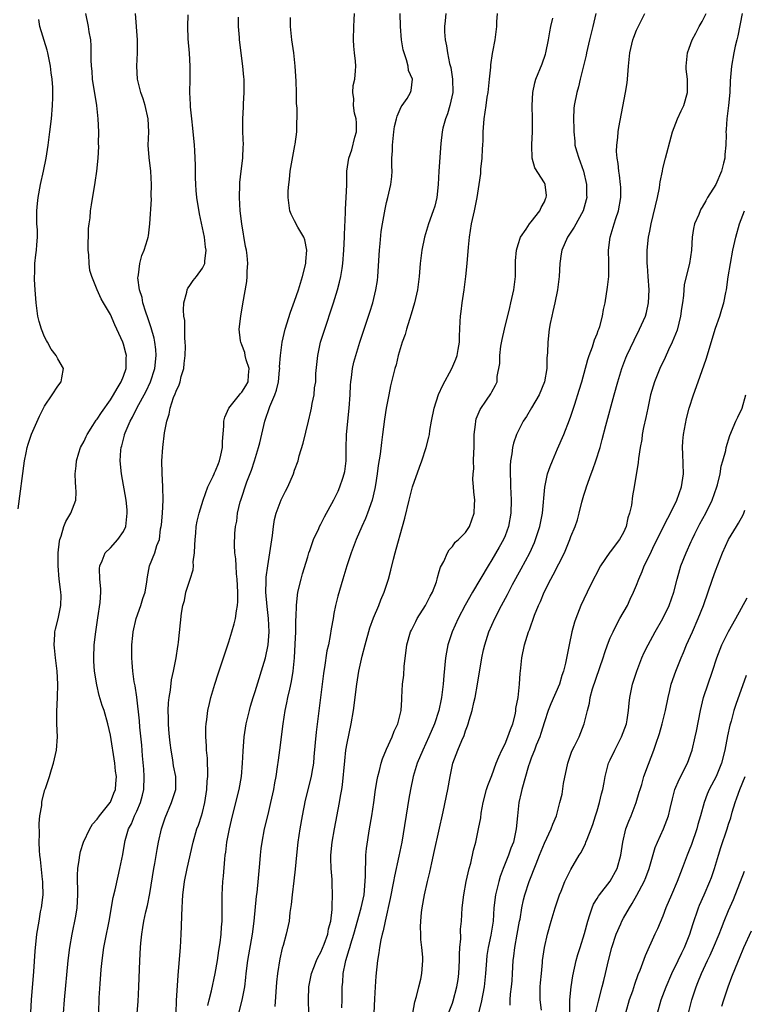
# Model space of a CAD drawing. Units: inches. Extents: x 2631000 to 2633868, y 1467000 to 1470000.
# Drawn here: x 2631547 to 2631657, y 1468816 to 1468966 of the extents above; entities that cross this region are included whole.
import ezdxf

# ---------------------------------------------------------------- set-up
doc = ezdxf.new("R2010")
doc.units = ezdxf.units.IN
doc.header["$MEASUREMENT"] = 0
doc.layers.add('LD26311467_2ft', color=166, linetype='Continuous')

msp = doc.modelspace()

# ---------------------------------------------------------------- linework, layer by layer
at = {"layer": 'LD26311467_2ft'}
for points, elevation in [([(2631548.91, 1468815.09), (2631549, 1468817), (2631549.35, 1468821.35), (2631549.56, 1468824.44), (2631549.83, 1468827), (2631550.16, 1468829), (2631550.4, 1468830.4), (2631550.53, 1468831), (2631550.76, 1468833), (2631550.75, 1468834.75), (2631550.74, 1468835), (2631550.69, 1468835.31), (2631550.38, 1468838.38), (2631550.3, 1468839), (2631550.25, 1468839.75), (2631550.18, 1468841), (2631550.21, 1468842.21), (2631550.17, 1468843.83), (2631550.3, 1468845), (2631550.59, 1468846.59), (2631550.6, 1468847), (2631550.64, 1468847.36), (2631551.06, 1468848.94), (2631551.15, 1468849.15), (2631551.75, 1468851), (2631552.06, 1468852.06), (2631552.35, 1468853), (2631552.79, 1468855), (2631552.95, 1468857), (2631552.88, 1468859), (2631552.84, 1468860.84), (2631552.97, 1468863), (2631553.03, 1468865), (2631552.91, 1468867), (2631552.66, 1468869), (2631552.52, 1468870.52), (2631552.45, 1468871), (2631552.56, 1468872.56), (2631552.56, 1468873), (2631552.64, 1468873.36), (2631553.05, 1468874.95), (2631553.47, 1468877), (2631553.5, 1468878.5), (2631553.48, 1468879), (2631553.41, 1468879.41), (2631553.22, 1468881), (2631553.05, 1468883), (2631553.08, 1468885), (2631553.26, 1468886.75), (2631553.31, 1468887), (2631553.51, 1468887.51), (2631553.93, 1468889), (2631554.23, 1468889.77), (2631555.01, 1468891), (2631555.75, 1468893), (2631555.81, 1468894.19), (2631555.76, 1468895), (2631555.69, 1468895.69), (2631555.65, 1468897), (2631555.79, 1468898.21), (2631555.84, 1468899), (2631556.2, 1468900.2), (2631556.47, 1468901), (2631557, 1468901.97), (2631557.34, 1468902.66), (2631557.48, 1468903), (2631558.36, 1468904.36), (2631558.85, 1468905.15), (2631559, 1468905.32), (2631559.65, 1468906.35), (2631561, 1468908.23), (2631561.49, 1468909), (2631562.01, 1468909.98), (2631562.66, 1468911), (2631563, 1468911.86), (2631563.39, 1468913), (2631563.4, 1468914.6), (2631563.43, 1468915), (2631563.36, 1468915.36), (2631563, 1468916.73), (2631562.91, 1468917), (2631562, 1468919), (2631561.67, 1468919.67), (2631561, 1468921.24), (2631559.95, 1468923), (2631559.61, 1468923.61), (2631559, 1468925), (2631558.16, 1468927), (2631557.9, 1468927.9), (2631557.77, 1468929), (2631557.72, 1468930.28), (2631557.65, 1468931), (2631557.69, 1468934.31), (2631557.78, 1468935), (2631557.91, 1468935.91), (2631557.98, 1468937), (2631558.11, 1468937.89), (2631558.71, 1468941.29), (2631558.95, 1468943), (2631559.15, 1468945), (2631559.24, 1468946.76), (2631559.22, 1468947.22), (2631559.24, 1468949), (2631559.15, 1468951), (2631558.93, 1468953), (2631558.31, 1468957), (2631558.21, 1468958.21), (2631558.12, 1468959), (2631558.07, 1468959.93), (2631558.09, 1468962.09), (2631558.02, 1468963), (2631557.79, 1468964.21), (2631557.69, 1468965), (2631557.25, 1468967)], 10872), ([(2631553.88, 1468815), (2631554.03, 1468817), (2631554.61, 1468823), (2631554.86, 1468825), (2631555.2, 1468827), (2631555.74, 1468829.74), (2631555.94, 1468831), (2631556.07, 1468833), (2631556.02, 1468835.98), (2631556.06, 1468837), (2631556.28, 1468838.28), (2631556.34, 1468839), (2631556.44, 1468839.56), (2631556.93, 1468841), (2631557.86, 1468843), (2631558.29, 1468843.71), (2631559, 1468844.51), (2631559.33, 1468845), (2631560.97, 1468847), (2631561, 1468847.06), (2631561.55, 1468848.45), (2631561.8, 1468849), (2631561.84, 1468849.84), (2631561.92, 1468851), (2631561.79, 1468851.79), (2631561.67, 1468853), (2631561, 1468857.27), (2631560.62, 1468859), (2631560.05, 1468861), (2631559.77, 1468861.77), (2631559.31, 1468863.31), (2631558.92, 1468864.92), (2631558.6, 1468867), (2631558.5, 1468868.5), (2631558.48, 1468869), (2631558.53, 1468871), (2631558.77, 1468873), (2631559.11, 1468875.11), (2631559.45, 1468877.45), (2631559.53, 1468879), (2631559.54, 1468879.54), (2631559.42, 1468881), (2631559.37, 1468882.63), (2631559.39, 1468883), (2631559.76, 1468883.76), (2631560.22, 1468885), (2631561, 1468885.76), (2631562.16, 1468887), (2631563, 1468888.22), (2631563.35, 1468889), (2631563.51, 1468890.49), (2631563.58, 1468891), (2631563.55, 1468891.55), (2631563.38, 1468893), (2631562.7, 1468897), (2631562.51, 1468899), (2631562.59, 1468900.59), (2631562.62, 1468901), (2631562.72, 1468901.28), (2631563.13, 1468902.87), (2631563.16, 1468903), (2631563.25, 1468903.25), (2631564.02, 1468905), (2631564.39, 1468905.61), (2631565.05, 1468907), (2631566.42, 1468909.58), (2631567.11, 1468911), (2631567.77, 1468913), (2631567.95, 1468915), (2631567.89, 1468915.89), (2631567.75, 1468917), (2631567.64, 1468917.64), (2631567.21, 1468919.21), (2631566.71, 1468920.71), (2631566.39, 1468921.61), (2631565.96, 1468923), (2631565.82, 1468923.82), (2631565.45, 1468925), (2631565.2, 1468926.8), (2631565.21, 1468927), (2631565.28, 1468927.28), (2631565.46, 1468929), (2631565.79, 1468930.21), (2631566.15, 1468931), (2631566.65, 1468932.65), (2631566.75, 1468933), (2631566.79, 1468933.21), (2631567.02, 1468935), (2631567.25, 1468938.75), (2631567.22, 1468939.22), (2631567.26, 1468941), (2631567.14, 1468943), (2631566.9, 1468945.1), (2631566.77, 1468947), (2631566.84, 1468949), (2631566.76, 1468951), (2631566.31, 1468953), (2631566, 1468954), (2631565.63, 1468955), (2631565.14, 1468957), (2631565.03, 1468959), (2631565.11, 1468961), (2631565.13, 1468963), (2631564.84, 1468967)], 10870), ([(2631559.26, 1468815), (2631559.31, 1468817.31), (2631559.45, 1468819.45), (2631559.62, 1468821.62), (2631559.75, 1468823), (2631560.03, 1468825), (2631560.26, 1468826.26), (2631560.8, 1468829), (2631561.43, 1468832.57), (2631561.73, 1468833.73), (2631562.17, 1468835.83), (2631562.46, 1468837), (2631562.89, 1468839.11), (2631563.2, 1468841), (2631563.27, 1468841.27), (2631563.76, 1468843), (2631564.2, 1468843.8), (2631564.66, 1468845), (2631565, 1468845.71), (2631565.56, 1468847), (2631565.88, 1468848.12), (2631566.07, 1468849), (2631566.16, 1468851), (2631566.1, 1468852.1), (2631565.9, 1468854.1), (2631565.76, 1468855.76), (2631565.5, 1468858.5), (2631565.43, 1468859.43), (2631565.02, 1468863.02), (2631564.77, 1468864.77), (2631564.64, 1468865.36), (2631564.42, 1468867), (2631564.33, 1468868.33), (2631564.25, 1468869), (2631564.25, 1468869.75), (2631564.27, 1468871), (2631564.42, 1468872.42), (2631564.49, 1468873), (2631564.93, 1468875), (2631565.63, 1468877), (2631565.95, 1468878.05), (2631566.28, 1468879), (2631566.57, 1468880.57), (2631566.66, 1468881.34), (2631566.96, 1468883), (2631567.77, 1468885), (2631568.08, 1468886.08), (2631568.45, 1468887), (2631568.64, 1468888.64), (2631568.73, 1468889), (2631568.77, 1468889.23), (2631568.92, 1468891), (2631569.04, 1468893), (2631569, 1468895), (2631568.88, 1468897.12), (2631568.85, 1468899), (2631568.98, 1468901), (2631569.25, 1468903.25), (2631569.57, 1468905), (2631569.95, 1468906.05), (2631570.09, 1468907), (2631570.61, 1468908.61), (2631570.85, 1468909.15), (2631571, 1468909.57), (2631571.48, 1468910.52), (2631571.61, 1468911), (2631571.79, 1468911.79), (2631572.16, 1468913), (2631572.24, 1468913.76), (2631572.36, 1468915), (2631572.4, 1468916.4), (2631572.39, 1468917), (2631572.33, 1468917.67), (2631572.33, 1468919), (2631572.3, 1468920.3), (2631572.18, 1468921), (2631572.1, 1468921.9), (2631572.16, 1468923), (2631572.62, 1468924.62), (2631572.68, 1468925), (2631572.78, 1468925.22), (2631573, 1468925.5), (2631573.61, 1468926.39), (2631574.1, 1468927), (2631575, 1468928.3), (2631575.34, 1468929), (2631575.35, 1468929.35), (2631575.56, 1468931), (2631575.47, 1468931.47), (2631575.29, 1468933), (2631574.54, 1468936.54), (2631574.14, 1468939), (2631574.07, 1468940.07), (2631573.97, 1468941), (2631573.92, 1468942.08), (2631573.93, 1468943.93), (2631573.9, 1468945), (2631573.82, 1468946.18), (2631573.78, 1468947), (2631573.55, 1468949.55), (2631573.38, 1468951), (2631573.18, 1468952.82), (2631573.18, 1468953.18), (2631573.07, 1468955), (2631573.13, 1468957), (2631573.15, 1468959), (2631573.03, 1468960.97), (2631572.85, 1468963.15), (2631572.77, 1468965), (2631572.81, 1468966.81)], 10868), ([(2631565.1, 1468815), (2631565.24, 1468816.76), (2631565.34, 1468819), (2631565.48, 1468823), (2631565.57, 1468825), (2631565.62, 1468825.62), (2631565.77, 1468827), (2631565.96, 1468828.04), (2631566.1, 1468829), (2631566.39, 1468830.39), (2631566.63, 1468831.37), (2631567, 1468833.2), (2631567.61, 1468837), (2631567.75, 1468837.75), (2631568.1, 1468839.9), (2631568.33, 1468841), (2631568.78, 1468843), (2631569.32, 1468844.68), (2631570.32, 1468847), (2631570.93, 1468849), (2631570.94, 1468851), (2631570.62, 1468852.62), (2631570.51, 1468853.49), (2631570.24, 1468855), (2631570.1, 1468856.1), (2631570, 1468857), (2631569.9, 1468858.1), (2631569.84, 1468859), (2631569.84, 1468859.84), (2631569.79, 1468861), (2631569.84, 1468862.16), (2631569.93, 1468863), (2631570.13, 1468864.13), (2631570.3, 1468865.7), (2631570.61, 1468867), (2631571, 1468869), (2631571.25, 1468870.75), (2631571.32, 1468871), (2631571.38, 1468871.38), (2631571.65, 1468874.34), (2631571.82, 1468875.82), (2631572.04, 1468877), (2631572.28, 1468877.72), (2631572.5, 1468879), (2631573.11, 1468881), (2631573.59, 1468882.41), (2631573.62, 1468883), (2631573.6, 1468883.6), (2631573.8, 1468885), (2631573.86, 1468886.14), (2631573.87, 1468887), (2631574, 1468888), (2631574.07, 1468889), (2631574.19, 1468889.81), (2631574.5, 1468891), (2631575.09, 1468893), (2631575.84, 1468895), (2631576.64, 1468896.64), (2631576.79, 1468897), (2631576.84, 1468897.16), (2631577, 1468897.48), (2631577.42, 1468898.58), (2631577.61, 1468899), (2631577.82, 1468899.82), (2631578.05, 1468901), (2631578.06, 1468901.94), (2631578.25, 1468904.25), (2631578.26, 1468905), (2631578.39, 1468905.61), (2631579.03, 1468907), (2631580.64, 1468909), (2631580.79, 1468909.21), (2631581, 1468909.4), (2631581.62, 1468910.38), (2631581.95, 1468911), (2631582, 1468912), (2631582.09, 1468913), (2631581.67, 1468914.33), (2631581.5, 1468915), (2631581.44, 1468915.44), (2631581, 1468916.62), (2631580.82, 1468917), (2631580.79, 1468917.21), (2631580.6, 1468919), (2631580.86, 1468921), (2631581.14, 1468922.86), (2631581.75, 1468926.25), (2631581.82, 1468927), (2631581.82, 1468927.82), (2631581.91, 1468929), (2631581.81, 1468930.19), (2631581.7, 1468931), (2631581.57, 1468931.57), (2631580.98, 1468935), (2631580.74, 1468937), (2631580.61, 1468939), (2631580.67, 1468941), (2631580.69, 1468941.31), (2631580.88, 1468943), (2631581.14, 1468945), (2631581.21, 1468946.79), (2631581.24, 1468947), (2631581.15, 1468949), (2631581.12, 1468951), (2631581.25, 1468952.75), (2631581.26, 1468953.26), (2631581.36, 1468955), (2631581.32, 1468957), (2631581.3, 1468957.3), (2631581.14, 1468959), (2631580.64, 1468963), (2631580.63, 1468963.37), (2631580.49, 1468965), (2631580.46, 1468966.46)], 10866), ([(2631571.02, 1468815), (2631571.06, 1468816.94), (2631571.29, 1468820.71), (2631571.37, 1468821.37), (2631571.65, 1468825), (2631571.76, 1468827), (2631571.82, 1468828.18), (2631571.85, 1468829.85), (2631571.9, 1468831), (2631571.98, 1468832.02), (2631572.02, 1468833), (2631572.17, 1468834.17), (2631572.29, 1468835), (2631572.69, 1468837), (2631573.57, 1468841), (2631574.16, 1468843), (2631574.4, 1468843.6), (2631574.85, 1468845), (2631575, 1468845.51), (2631575.37, 1468847), (2631575.69, 1468849), (2631575.74, 1468850.26), (2631575.82, 1468851), (2631575.84, 1468851.84), (2631575.77, 1468853), (2631575.75, 1468853.75), (2631575.63, 1468855), (2631575.63, 1468855.63), (2631575.54, 1468857), (2631575.53, 1468858.47), (2631575.56, 1468859), (2631575.66, 1468859.66), (2631575.8, 1468861), (2631576.07, 1468862.07), (2631576.27, 1468863), (2631576.89, 1468865), (2631577.4, 1468866.6), (2631579, 1468871.46), (2631579.48, 1468873), (2631579.83, 1468874.17), (2631580.01, 1468875), (2631580.17, 1468876.17), (2631580.33, 1468877), (2631580.39, 1468877.61), (2631580.4, 1468879), (2631580.3, 1468881), (2631580.19, 1468881.81), (2631580.11, 1468883), (2631580.1, 1468884.1), (2631579.94, 1468885), (2631579.86, 1468886.15), (2631579.94, 1468887.94), (2631580.04, 1468889), (2631580.22, 1468889.78), (2631580.34, 1468891), (2631580.74, 1468892.74), (2631580.82, 1468893), (2631581.76, 1468895.76), (2631582.45, 1468897.55), (2631582.92, 1468899), (2631583.52, 1468901), (2631583.71, 1468901.71), (2631584.35, 1468904.35), (2631584.48, 1468905), (2631585.25, 1468907.25), (2631586.01, 1468909), (2631586.27, 1468909.73), (2631586.56, 1468911), (2631586.74, 1468912.74), (2631586.76, 1468913), (2631586.74, 1468913.26), (2631586.85, 1468915), (2631587.12, 1468917), (2631587.6, 1468919), (2631588.41, 1468921.59), (2631589, 1468923.26), (2631589.58, 1468925), (2631590.2, 1468927), (2631590.7, 1468929), (2631590.7, 1468929.3), (2631590.85, 1468931), (2631590.56, 1468932.56), (2631590.39, 1468933), (2631589.49, 1468934.51), (2631589, 1468935.46), (2631588.5, 1468936.5), (2631588.27, 1468937), (2631588.19, 1468937.81), (2631588.01, 1468939), (2631588.04, 1468940.04), (2631588.12, 1468941), (2631588.23, 1468941.77), (2631588.35, 1468943), (2631588.74, 1468945.26), (2631589.06, 1468946.94), (2631589.11, 1468947.11), (2631589.37, 1468949), (2631589.39, 1468952.61), (2631589.32, 1468953.32), (2631589.32, 1468955), (2631589.27, 1468956.73), (2631589.1, 1468959), (2631588.87, 1468961), (2631588.58, 1468963), (2631588.4, 1468965), (2631588.41, 1468966.41)], 10864), ([(2631575.84, 1468816.16), (2631576.03, 1468817), (2631576.38, 1468818.38), (2631576.95, 1468821), (2631577.27, 1468823), (2631577.48, 1468824.52), (2631577.71, 1468825.71), (2631577.86, 1468827), (2631577.92, 1468828.08), (2631578.02, 1468829), (2631578.02, 1468833), (2631578.11, 1468835), (2631578.19, 1468835.81), (2631578.39, 1468838.39), (2631578.47, 1468839), (2631578.55, 1468839.45), (2631578.73, 1468841), (2631579.1, 1468843), (2631579.58, 1468845), (2631580.56, 1468849), (2631580.93, 1468851), (2631581.1, 1468853), (2631581.17, 1468854.83), (2631581.35, 1468857), (2631581.67, 1468859), (2631582.13, 1468861), (2631582.33, 1468861.67), (2631582.71, 1468863), (2631583, 1468863.88), (2631584.57, 1468869), (2631585.01, 1468870.99), (2631585.12, 1468873), (2631585.03, 1468875), (2631584.82, 1468876.82), (2631584.65, 1468879), (2631584.68, 1468880.68), (2631584.67, 1468881), (2631584.69, 1468881.31), (2631584.92, 1468883), (2631585.26, 1468885), (2631585.63, 1468887.63), (2631585.79, 1468889), (2631585.95, 1468890.05), (2631586.21, 1468891), (2631586.96, 1468893.04), (2631587.62, 1468894.38), (2631587.96, 1468895), (2631588.82, 1468897), (2631589, 1468897.54), (2631589.53, 1468899), (2631589.73, 1468899.73), (2631590.32, 1468901.68), (2631591.11, 1468905), (2631591.48, 1468906.52), (2631591.58, 1468907), (2631591.68, 1468907.68), (2631591.99, 1468909), (2631592.06, 1468910.06), (2631592.22, 1468911), (2631592.26, 1468912.26), (2631592.52, 1468915), (2631592.96, 1468917), (2631593.44, 1468918.56), (2631594.92, 1468923), (2631595.55, 1468925), (2631595.86, 1468926.14), (2631596.05, 1468927), (2631596.22, 1468928.22), (2631596.35, 1468929), (2631596.49, 1468931), (2631596.59, 1468933), (2631596.58, 1468933.42), (2631596.76, 1468936.76), (2631596.74, 1468937.26), (2631596.87, 1468939), (2631596.96, 1468940.96), (2631596.97, 1468943), (2631597.24, 1468945), (2631597.72, 1468946.28), (2631598.19, 1468948.19), (2631598.42, 1468949), (2631598.4, 1468950.4), (2631598.36, 1468951), (2631598.14, 1468951.86), (2631597.96, 1468953), (2631598.01, 1468954.01), (2631597.86, 1468955), (2631597.93, 1468956.07), (2631598.18, 1468957), (2631598.28, 1468958.28), (2631598.31, 1468959), (2631598.26, 1468959.74), (2631598.1, 1468961), (2631598.01, 1468962.01), (2631597.95, 1468963), (2631598, 1468965), (2631598.06, 1468966.06), (2631598.13, 1468967)], 10862), ([(2631580.54, 1468815), (2631581.05, 1468816.95), (2631581.42, 1468819), (2631581.59, 1468820.41), (2631581.64, 1468821), (2631581.9, 1468823), (2631582.61, 1468827), (2631582.87, 1468829), (2631583.24, 1468832.76), (2631583.32, 1468833.32), (2631583.54, 1468835.54), (2631583.74, 1468837.74), (2631583.84, 1468839), (2631583.95, 1468840.05), (2631584.08, 1468841), (2631584.46, 1468843), (2631585, 1468845.21), (2631585.41, 1468847), (2631585.83, 1468849), (2631585.99, 1468850.01), (2631586.19, 1468851), (2631586.43, 1468852.43), (2631586.56, 1468853.44), (2631586.78, 1468855), (2631587.28, 1468859), (2631587.6, 1468861), (2631587.84, 1468862.16), (2631588, 1468863), (2631588.27, 1468864.27), (2631588.56, 1468865.44), (2631588.8, 1468867), (2631588.98, 1468869.02), (2631589.11, 1468871.11), (2631589.2, 1468873), (2631589.22, 1468874.78), (2631589.27, 1468875.27), (2631589.29, 1468877), (2631589.44, 1468878.56), (2631589.52, 1468879), (2631590, 1468881), (2631590.21, 1468881.79), (2631591, 1468884.37), (2631591.2, 1468885), (2631591.34, 1468885.34), (2631591.9, 1468887), (2631592.68, 1468888.68), (2631592.82, 1468889), (2631593, 1468889.33), (2631593.56, 1468890.44), (2631595, 1468893.07), (2631595.63, 1468894.37), (2631595.9, 1468895), (2631596.33, 1468896.33), (2631596.57, 1468897), (2631596.64, 1468897.36), (2631596.84, 1468899), (2631596.84, 1468900.84), (2631596.91, 1468903), (2631597.3, 1468907), (2631597.44, 1468909), (2631597.52, 1468910.48), (2631597.57, 1468911), (2631597.67, 1468911.67), (2631597.82, 1468913), (2631598.02, 1468913.98), (2631598.3, 1468915), (2631598.93, 1468917), (2631600.43, 1468921.57), (2631600.88, 1468923), (2631601.38, 1468925), (2631601.59, 1468926.41), (2631601.66, 1468927), (2631601.91, 1468931), (2631602.02, 1468932.02), (2631602.17, 1468933.83), (2631602.35, 1468935), (2631602.76, 1468937.24), (2631603, 1468938.27), (2631603.2, 1468939), (2631603.65, 1468941), (2631603.78, 1468942.22), (2631603.82, 1468943), (2631603.8, 1468943.8), (2631603.81, 1468945), (2631603.87, 1468946.13), (2631603.87, 1468947), (2631604.1, 1468949), (2631604.2, 1468949.8), (2631604.5, 1468951), (2631604.59, 1468951.41), (2631605.2, 1468952.8), (2631605.36, 1468953), (2631606.1, 1468954.1), (2631606.65, 1468955), (2631606.72, 1468955.28), (2631606.92, 1468957), (2631606.35, 1468958.35), (2631606.28, 1468959), (2631606.04, 1468959.96), (2631605.65, 1468961), (2631605.5, 1468961.5), (2631605.25, 1468963), (2631605.1, 1468965), (2631605.06, 1468967)], 10860), ([(2631612, 1468967), (2631611.91, 1468965.91), (2631611.79, 1468965), (2631611.81, 1468964.19), (2631611.91, 1468963), (2631612.1, 1468962.1), (2631612.25, 1468961), (2631612.58, 1468959.42), (2631612.77, 1468958.77), (2631613.04, 1468957.04), (2631613.06, 1468955), (2631612.63, 1468953), (2631612.26, 1468951.74), (2631611.93, 1468951), (2631611.54, 1468949.54), (2631611.44, 1468949), (2631611.24, 1468947.24), (2631610.94, 1468943), (2631610.85, 1468941), (2631610.64, 1468939), (2631610.32, 1468937.68), (2631610.1, 1468937), (2631609.37, 1468935), (2631608.77, 1468933), (2631608.37, 1468931), (2631608.12, 1468929), (2631607.97, 1468927), (2631607.72, 1468925), (2631607.26, 1468923), (2631606.73, 1468921.27), (2631606.48, 1468920.48), (2631606.02, 1468919), (2631605.82, 1468918.18), (2631605.39, 1468917), (2631604.78, 1468915), (2631604.43, 1468913.57), (2631604.24, 1468913), (2631603.61, 1468910.39), (2631603.32, 1468909), (2631602.94, 1468907), (2631602.69, 1468905.31), (2631602.39, 1468903), (2631602.21, 1468901.79), (2631602.01, 1468900.01), (2631601.72, 1468898.28), (2631601.58, 1468897), (2631601.33, 1468895.33), (2631601.22, 1468894.78), (2631600.8, 1468893), (2631600.09, 1468891), (2631599.8, 1468890.2), (2631599.24, 1468889), (2631598.36, 1468887), (2631597.61, 1468885), (2631596.95, 1468883), (2631596.5, 1468881.5), (2631596.34, 1468881), (2631595.59, 1468878.41), (2631595.25, 1468877), (2631595, 1468875.78), (2631594.85, 1468875), (2631594.57, 1468873.43), (2631594.42, 1468872.42), (2631594.15, 1468871), (2631593.92, 1468870.07), (2631593.55, 1468867.55), (2631593.44, 1468867), (2631593.38, 1468866.62), (2631592.27, 1468857.73), (2631592.15, 1468856.15), (2631591.95, 1468853.95), (2631591.88, 1468853), (2631591.64, 1468851.64), (2631591.55, 1468851), (2631590.64, 1468847.36), (2631590.16, 1468845), (2631589.8, 1468843), (2631589.5, 1468841), (2631589.29, 1468839), (2631589.1, 1468836.9), (2631588.91, 1468835.09), (2631588.65, 1468833), (2631588.51, 1468831.49), (2631588.3, 1468830.3), (2631588.16, 1468829), (2631587.73, 1468827), (2631587.26, 1468825.26), (2631587.13, 1468824.87), (2631586.76, 1468823.24), (2631586.41, 1468821), (2631586.28, 1468819.72), (2631586.01, 1468815.99)], 10858), ([(2631591.18, 1468815), (2631591.1, 1468817), (2631591.18, 1468819), (2631591.58, 1468821), (2631591.96, 1468821.96), (2631592.35, 1468823), (2631592.55, 1468823.45), (2631593, 1468824.28), (2631593.5, 1468825.5), (2631594.05, 1468827), (2631594.19, 1468827.81), (2631594.52, 1468829), (2631594.74, 1468830.74), (2631594.73, 1468831.27), (2631594.79, 1468833), (2631594.71, 1468834.71), (2631594.7, 1468835.3), (2631594.57, 1468837), (2631594.53, 1468838.53), (2631594.54, 1468839), (2631594.73, 1468841), (2631595.08, 1468843), (2631595.86, 1468847), (2631596.01, 1468848.01), (2631596.2, 1468849), (2631596.3, 1468849.7), (2631596.63, 1468853.37), (2631596.82, 1468855), (2631597, 1468856.04), (2631597.62, 1468859), (2631597.95, 1468861), (2631598.46, 1468865), (2631598.79, 1468867), (2631599.29, 1468869.29), (2631599.72, 1468871), (2631600.43, 1468873.57), (2631601, 1468875.13), (2631601.81, 1468877), (2631602.14, 1468877.86), (2631602.65, 1468879), (2631603.31, 1468881), (2631603.65, 1468882.35), (2631604.03, 1468884.03), (2631604.29, 1468885), (2631604.47, 1468885.53), (2631605.42, 1468889), (2631605.75, 1468890.25), (2631606.41, 1468893), (2631606.96, 1468895), (2631607.98, 1468898.02), (2631608.33, 1468899), (2631609.01, 1468901), (2631609.43, 1468902.57), (2631609.51, 1468903), (2631609.58, 1468903.58), (2631609.82, 1468905), (2631610.21, 1468907), (2631610.91, 1468909.09), (2631611.53, 1468910.47), (2631612.94, 1468913), (2631613.54, 1468914.46), (2631613.74, 1468915), (2631613.9, 1468915.9), (2631614.07, 1468917), (2631614.06, 1468917.94), (2631614.19, 1468920.19), (2631614.22, 1468921), (2631614.33, 1468921.67), (2631614.49, 1468923), (2631614.8, 1468925), (2631615.06, 1468927), (2631615.26, 1468929), (2631615.45, 1468931.45), (2631615.61, 1468933), (2631615.93, 1468935), (2631616.36, 1468937), (2631616.75, 1468939), (2631617.08, 1468941), (2631617.31, 1468942.69), (2631617.35, 1468943.35), (2631617.51, 1468945), (2631617.59, 1468946.41), (2631617.63, 1468947), (2631617.67, 1468947.67), (2631617.69, 1468949), (2631617.82, 1468951), (2631618, 1468952), (2631618.12, 1468953), (2631618.29, 1468954.29), (2631618.42, 1468955), (2631618.65, 1468957), (2631618.83, 1468958.83), (2631618.83, 1468959.17), (2631619.08, 1468960.92), (2631619.16, 1468961.16), (2631619.5, 1468963), (2631619.75, 1468965), (2631619.75, 1468965.75), (2631619.88, 1468967)], 10856), ([(2631634.81, 1468967), (2631634.36, 1468965), (2631633.84, 1468963), (2631633.37, 1468961), (2631633.32, 1468960.68), (2631632.94, 1468959.06), (2631632.45, 1468957), (2631632.16, 1468955.84), (2631631.91, 1468955), (2631631.51, 1468953), (2631631.46, 1468952.54), (2631631.4, 1468951), (2631631.45, 1468949.45), (2631631.44, 1468949), (2631631.6, 1468947.6), (2631631.64, 1468947), (2631631.87, 1468946.13), (2631632.21, 1468945), (2631632.44, 1468944.44), (2631632.93, 1468943), (2631633.4, 1468941), (2631633.4, 1468939.4), (2631633.42, 1468939), (2631633.35, 1468938.65), (2631632.89, 1468937), (2631631.49, 1468934.51), (2631630.48, 1468933), (2631629.64, 1468931), (2631629.56, 1468930.44), (2631629.33, 1468929), (2631629.22, 1468927), (2631628.98, 1468925), (2631628.58, 1468923), (2631628.29, 1468921.71), (2631628.11, 1468921), (2631627.87, 1468919.87), (2631627.72, 1468919), (2631627.5, 1468917), (2631627.47, 1468915.47), (2631627.43, 1468915), (2631627.38, 1468914.62), (2631627.36, 1468913), (2631626.98, 1468911), (2631626.19, 1468909), (2631625.05, 1468907.05), (2631624.29, 1468905.71), (2631623.78, 1468905), (2631622.77, 1468903), (2631622.31, 1468901.69), (2631622.15, 1468901), (2631622.05, 1468900.05), (2631621.85, 1468899), (2631621.78, 1468898.22), (2631621.77, 1468897), (2631621.83, 1468895.83), (2631621.83, 1468895), (2631621.87, 1468894.13), (2631621.93, 1468893), (2631621.9, 1468891), (2631621.55, 1468889), (2631621, 1468887.58), (2631620.76, 1468887), (2631620.13, 1468885.87), (2631619, 1468883.93), (2631618.43, 1468883), (2631616.07, 1468879), (2631614.96, 1468877.04), (2631613.86, 1468875), (2631612.97, 1468873), (2631612.33, 1468871), (2631612.12, 1468869.88), (2631611.96, 1468869), (2631611.68, 1468866.32), (2631611.59, 1468865), (2631611.41, 1468863.41), (2631611.34, 1468863), (2631611.27, 1468862.73), (2631610.92, 1468861), (2631610.29, 1468859), (2631609.44, 1468857), (2631608.5, 1468855), (2631607.67, 1468853), (2631607.05, 1468851), (2631606.63, 1468849), (2631606.39, 1468847.61), (2631605.29, 1468841), (2631604.87, 1468838.87), (2631604.18, 1468835.82), (2631604.05, 1468835), (2631603.56, 1468832.44), (2631602.78, 1468829), (2631602.5, 1468827.5), (2631602.34, 1468827), (2631602.13, 1468826.13), (2631601.93, 1468825), (2631601.83, 1468824.17), (2631601.61, 1468823), (2631601.37, 1468820.63), (2631601.26, 1468819), (2631601.17, 1468817.17), (2631601.08, 1468815)], 10852), ([(2631607, 1468815), (2631607.27, 1468816.72), (2631607.55, 1468817.55), (2631607.88, 1468819), (2631608.18, 1468820.18), (2631608.34, 1468821), (2631608.51, 1468823), (2631608.51, 1468823.49), (2631608.36, 1468825), (2631608.18, 1468826.18), (2631608.18, 1468827), (2631608.14, 1468828.14), (2631608.18, 1468829), (2631608.31, 1468830.31), (2631608.39, 1468831), (2631608.77, 1468833), (2631609.22, 1468835), (2631609.57, 1468836.43), (2631609.85, 1468837.85), (2631610.27, 1468839.73), (2631611.61, 1468845.61), (2631612.3, 1468849), (2631612.65, 1468851), (2631613.09, 1468853), (2631613.85, 1468855), (2631614.44, 1468856.44), (2631614.78, 1468857.22), (2631615, 1468857.93), (2631615.31, 1468858.69), (2631615.42, 1468859), (2631615.55, 1468859.55), (2631616, 1468861), (2631616.25, 1468862.25), (2631616.46, 1468863), (2631616.83, 1468865), (2631617.49, 1468869), (2631617.75, 1468870.25), (2631617.91, 1468871), (2631618.55, 1468873), (2631619.43, 1468875), (2631620.47, 1468877), (2631621.36, 1468878.64), (2631622.16, 1468880.16), (2631623.45, 1468882.55), (2631624.75, 1468885), (2631625.46, 1468886.54), (2631625.65, 1468887), (2631626.31, 1468889), (2631626.71, 1468891), (2631627.04, 1468894.96), (2631627.48, 1468897), (2631627.86, 1468898.14), (2631628.21, 1468899), (2631629, 1468900.81), (2631629.93, 1468903), (2631630.8, 1468905.2), (2631631, 1468905.75), (2631631.32, 1468906.68), (2631631.6, 1468907.6), (2631632.29, 1468909.71), (2631632.67, 1468911), (2631633.61, 1468914.39), (2631633.82, 1468915), (2631634.31, 1468916.31), (2631634.52, 1468917), (2631634.62, 1468917.38), (2631635, 1468918.31), (2631635.18, 1468918.82), (2631635.26, 1468919), (2631635.4, 1468919.4), (2631635.84, 1468921), (2631635.99, 1468922.01), (2631636.24, 1468923), (2631636.59, 1468925.41), (2631636.76, 1468927), (2631636.8, 1468929.2), (2631636.71, 1468931), (2631636.98, 1468932.98), (2631637.61, 1468935), (2631637.85, 1468935.85), (2631638.23, 1468937), (2631638.59, 1468939), (2631638.6, 1468940.6), (2631638.58, 1468941), (2631638.42, 1468942.42), (2631638.3, 1468943), (2631638.19, 1468944.19), (2631638.03, 1468945), (2631637.96, 1468946.04), (2631637.99, 1468947), (2631638.14, 1468948.14), (2631638.2, 1468949), (2631638.31, 1468949.69), (2631639.34, 1468955), (2631639.56, 1468956.44), (2631639.63, 1468957), (2631639.77, 1468959), (2631639.96, 1468961), (2631640.45, 1468963), (2631640.59, 1468963.41), (2631641, 1468964.45), (2631642.25, 1468967)], 10850), ([(2631612.42, 1468815), (2631613, 1468816.53), (2631613.12, 1468816.88), (2631613.68, 1468819), (2631613.87, 1468820.13), (2631613.99, 1468821), (2631614.1, 1468823), (2631614.08, 1468823.92), (2631614.15, 1468825), (2631614.28, 1468826.28), (2631614.25, 1468827.75), (2631614.37, 1468829), (2631614.48, 1468831), (2631614.72, 1468833), (2631615.12, 1468835), (2631615.57, 1468837), (2631615.79, 1468837.79), (2631616.23, 1468839.77), (2631616.55, 1468841), (2631616.98, 1468843), (2631617.3, 1468844.7), (2631617.39, 1468845.39), (2631617.7, 1468847), (2631618.21, 1468849), (2631618.39, 1468849.61), (2631619, 1468851.14), (2631619.68, 1468853), (2631620.05, 1468853.95), (2631620.51, 1468855), (2631621, 1468855.97), (2631621.44, 1468857), (2631621.85, 1468858.15), (2631622.18, 1468859), (2631622.57, 1468860.57), (2631622.65, 1468861), (2631622.67, 1468861.33), (2631622.98, 1468863), (2631623.21, 1468865), (2631623.33, 1468866.67), (2631623.37, 1468867), (2631623.58, 1468869), (2631623.96, 1468871), (2631624.57, 1468873), (2631624.7, 1468873.3), (2631625.49, 1468875.49), (2631626.1, 1468877), (2631626.4, 1468877.6), (2631626.94, 1468879), (2631627.97, 1468881), (2631628.34, 1468881.66), (2631630.05, 1468885), (2631630.85, 1468887), (2631631, 1468887.45), (2631631.67, 1468889), (2631632.01, 1468889.99), (2631632.3, 1468891), (2631632.69, 1468892.69), (2631633, 1468893.76), (2631633.31, 1468894.69), (2631633.37, 1468895), (2631634.09, 1468897), (2631634.34, 1468897.66), (2631634.81, 1468899), (2631635.45, 1468901), (2631635.79, 1468902.21), (2631636.34, 1468904.34), (2631637.61, 1468909), (2631638.14, 1468911), (2631638.74, 1468913), (2631639.38, 1468914.62), (2631639.54, 1468915), (2631640.65, 1468917.35), (2631641.47, 1468919), (2631642.34, 1468921), (2631642.49, 1468921.51), (2631642.83, 1468923), (2631642.92, 1468925), (2631642.78, 1468927), (2631642.65, 1468928.65), (2631642.61, 1468929), (2631642.59, 1468929.41), (2631642.59, 1468931), (2631642.81, 1468933), (2631643, 1468933.92), (2631643.22, 1468935), (2631644.16, 1468939), (2631644.48, 1468940.48), (2631644.56, 1468941), (2631644.59, 1468941.41), (2631644.92, 1468943), (2631645, 1468943.45), (2631645.38, 1468945), (2631646.24, 1468948.24), (2631646.48, 1468949), (2631647.24, 1468951), (2631647.79, 1468952.21), (2631648.17, 1468953), (2631648.75, 1468955), (2631648.77, 1468955.23), (2631648.72, 1468957), (2631648.55, 1468958.55), (2631648.55, 1468959), (2631648.72, 1468961), (2631649, 1468961.73), (2631649.43, 1468963), (2631650.01, 1468963.99), (2631650.52, 1468965), (2631651, 1468965.78), (2631651.59, 1468967)], 10848), ([(2631657.05, 1468967), (2631656.4, 1468963.6), (2631656.23, 1468963), (2631656.01, 1468962.01), (2631655.8, 1468961), (2631655.43, 1468959), (2631655.22, 1468956.78), (2631655.17, 1468955), (2631655, 1468953), (2631654.75, 1468951), (2631654.63, 1468949.37), (2631654.59, 1468949), (2631654.6, 1468948.6), (2631654.58, 1468947), (2631654.43, 1468945.57), (2631654.41, 1468945), (2631654.22, 1468944.22), (2631653.89, 1468943), (2631653.03, 1468941), (2631651.81, 1468939), (2631651.51, 1468938.49), (2631651, 1468937.56), (2631650.77, 1468937.23), (2631650.66, 1468937), (2631650.46, 1468936.46), (2631649.83, 1468935), (2631649.68, 1468934.32), (2631649.47, 1468933), (2631649.35, 1468931), (2631649.05, 1468929), (2631648.54, 1468927), (2631648.25, 1468925.75), (2631648.18, 1468925), (2631648.13, 1468924.13), (2631647.97, 1468923), (2631647.84, 1468922.16), (2631647.7, 1468921), (2631647.15, 1468918.85), (2631646.41, 1468917), (2631645.86, 1468915.86), (2631645.33, 1468914.67), (2631644.54, 1468913), (2631643.73, 1468911), (2631643.13, 1468909), (2631642.69, 1468907), (2631642.42, 1468905.58), (2631642.04, 1468904.04), (2631641.86, 1468903), (2631641.79, 1468902.21), (2631641.55, 1468901), (2631641.31, 1468899.31), (2631641.27, 1468898.73), (2631640.64, 1468895), (2631640.36, 1468893.64), (2631640.23, 1468892.23), (2631639.92, 1468891), (2631639.67, 1468890.33), (2631639.4, 1468889), (2631639, 1468888.08), (2631638.43, 1468887), (2631637, 1468885.14), (2631636.93, 1468885.07), (2631635.5, 1468883), (2631633.96, 1468879.96), (2631632.55, 1468877), (2631631.76, 1468875), (2631631.56, 1468874.44), (2631631.17, 1468873), (2631630.74, 1468871), (2631630.2, 1468868.2), (2631629.9, 1468867), (2631629.65, 1468866.35), (2631629.29, 1468865), (2631627.98, 1468862.02), (2631627.56, 1468861), (2631627, 1468859.29), (2631626.47, 1468857.53), (2631626.28, 1468857), (2631625.75, 1468855.75), (2631625.47, 1468855), (2631625.35, 1468854.65), (2631625, 1468853.79), (2631624.72, 1468853), (2631624.58, 1468852.58), (2631623.55, 1468849), (2631623.44, 1468848.56), (2631623.1, 1468847), (2631622.89, 1468845), (2631622.72, 1468843), (2631622.27, 1468841), (2631621.91, 1468840.09), (2631621.53, 1468839), (2631620.72, 1468837), (2631620.25, 1468835.75), (2631620.04, 1468835), (2631619.55, 1468833), (2631619.31, 1468831), (2631619.19, 1468829), (2631618.83, 1468826.83), (2631618.42, 1468825), (2631618.25, 1468823.75), (2631618.17, 1468823), (2631618.04, 1468821), (2631617.83, 1468819), (2631617.38, 1468816.62), (2631616.27, 1468812.27)], 10846), ([(2631547, 1468891.68), (2631547.94, 1468899), (2631548.2, 1468900.2), (2631548.34, 1468901), (2631548.48, 1468901.52), (2631549, 1468903.05), (2631550.23, 1468905.77), (2631551, 1468907.3), (2631552.17, 1468909), (2631553, 1468910.31), (2631553.51, 1468911), (2631553.61, 1468911.61), (2631553.89, 1468913), (2631553, 1468914.49), (2631552.76, 1468915), (2631551.98, 1468915.98), (2631551.44, 1468917), (2631551.28, 1468917.28), (2631551, 1468917.85), (2631550.52, 1468919), (2631550.16, 1468920.16), (2631549.98, 1468921), (2631549.7, 1468923), (2631549.67, 1468923.67), (2631549.55, 1468925), (2631549.46, 1468926.54), (2631549.46, 1468927), (2631549.51, 1468927.51), (2631549.53, 1468929), (2631549.68, 1468930.32), (2631549.78, 1468931), (2631549.82, 1468931.82), (2631549.92, 1468933), (2631549.91, 1468934.09), (2631549.84, 1468935), (2631549.81, 1468935.81), (2631549.81, 1468937), (2631549.91, 1468938.09), (2631550.01, 1468939), (2631550.39, 1468941), (2631550.82, 1468943), (2631551.22, 1468945), (2631551.55, 1468947), (2631551.81, 1468949), (2631552.03, 1468951), (2631552.21, 1468953), (2631552.23, 1468954.23), (2631552.26, 1468955), (2631552.24, 1468955.76), (2631552.14, 1468957), (2631551.99, 1468957.99), (2631551.89, 1468959), (2631551.5, 1468961), (2631551.4, 1468961.4), (2631550.3, 1468965), (2631550.11, 1468966.11)], 10874), ([(2631596.18, 1468815.82), (2631596.22, 1468817), (2631596.24, 1468819), (2631596.32, 1468819.68), (2631596.39, 1468821), (2631596.73, 1468822.73), (2631596.8, 1468823), (2631597.33, 1468824.67), (2631597.4, 1468825), (2631597.55, 1468825.55), (2631598, 1468827), (2631599.15, 1468831), (2631599.58, 1468833), (2631599.66, 1468833.66), (2631599.8, 1468835.8), (2631599.77, 1468837), (2631599.84, 1468837.84), (2631599.85, 1468839), (2631599.95, 1468840.05), (2631600.41, 1468843), (2631600.74, 1468845), (2631601.04, 1468847), (2631601.31, 1468849), (2631601.54, 1468850.46), (2631601.64, 1468851), (2631601.9, 1468851.9), (2631602.16, 1468853), (2631602.35, 1468853.65), (2631603, 1468855.13), (2631603.84, 1468857), (2631604.13, 1468857.87), (2631604.7, 1468859), (2631605.19, 1468861), (2631605.29, 1468862.71), (2631605.33, 1468863), (2631605.43, 1468865), (2631605.6, 1468866.4), (2631605.69, 1468867.69), (2631606.09, 1468871), (2631606.65, 1468873), (2631606.76, 1468873.24), (2631607.43, 1468874.57), (2631607.66, 1468875), (2631608.92, 1468877), (2631609.62, 1468878.38), (2631609.97, 1468879), (2631610.56, 1468880.56), (2631610.71, 1468881), (2631610.75, 1468881.25), (2631611, 1468882.14), (2631611.17, 1468882.83), (2631611.68, 1468883.68), (2631612.27, 1468885), (2631612.53, 1468885.47), (2631613, 1468885.95), (2631613.41, 1468886.59), (2631613.93, 1468887), (2631615, 1468888.06), (2631615.6, 1468889), (2631616.33, 1468891), (2631616.36, 1468892.36), (2631616.4, 1468893), (2631616.25, 1468894.25), (2631616.22, 1468895), (2631616.13, 1468896.13), (2631616.15, 1468897), (2631616.24, 1468897.76), (2631616.23, 1468899), (2631616.24, 1468900.24), (2631616.3, 1468901), (2631616.33, 1468903), (2631616.52, 1468904.52), (2631616.54, 1468905), (2631616.64, 1468905.36), (2631617.2, 1468906.8), (2631618.21, 1468908.21), (2631618.85, 1468909.15), (2631619, 1468909.48), (2631619.53, 1468910.47), (2631619.79, 1468911), (2631619.8, 1468911.8), (2631620.2, 1468913.8), (2631620.19, 1468915), (2631620.39, 1468916.39), (2631620.59, 1468917.41), (2631620.93, 1468919), (2631621.72, 1468922.28), (2631621.91, 1468923), (2631622.34, 1468925), (2631622.57, 1468927), (2631622.61, 1468929.39), (2631622.74, 1468931), (2631623, 1468931.86), (2631623.37, 1468933), (2631624.21, 1468934.21), (2631624.71, 1468935), (2631625, 1468935.34), (2631626.3, 1468937), (2631626.48, 1468937.52), (2631627, 1468938.36), (2631627.18, 1468938.82), (2631627.28, 1468939), (2631627.3, 1468939.3), (2631627.13, 1468941), (2631627, 1468941.26), (2631625.53, 1468943.53), (2631625.14, 1468945), (2631625.09, 1468946.91), (2631625.07, 1468947.07), (2631625.16, 1468949), (2631625.18, 1468951), (2631625.13, 1468953), (2631625.22, 1468955), (2631625.54, 1468956.46), (2631625.7, 1468957), (2631626.65, 1468959.35), (2631627.16, 1468960.84), (2631627.2, 1468961), (2631627.6, 1468963), (2631627.79, 1468964.21), (2631627.96, 1468965), (2631628.29, 1468966.29)], 10854), ([(2631621.78, 1468816.22), (2631621.8, 1468817), (2631621.86, 1468817.86), (2631622.01, 1468819), (2631622.09, 1468819.91), (2631622.15, 1468821), (2631622.24, 1468823), (2631622.33, 1468823.67), (2631622.47, 1468825), (2631622.86, 1468827), (2631623.22, 1468829), (2631623.29, 1468829.29), (2631623.56, 1468831), (2631623.8, 1468832.2), (2631624.03, 1468833), (2631624.66, 1468835), (2631625.72, 1468837.72), (2631626.26, 1468839), (2631627, 1468840.85), (2631628.04, 1468843), (2631628.27, 1468843.73), (2631628.85, 1468845), (2631629.36, 1468847), (2631629.69, 1468848.31), (2631629.89, 1468849.89), (2631630.57, 1468853), (2631631.18, 1468854.82), (2631631.58, 1468855.58), (2631632.26, 1468857), (2631633.06, 1468859), (2631633.52, 1468861), (2631633.85, 1468862.15), (2631633.94, 1468863), (2631634.3, 1468864.3), (2631635.9, 1468869), (2631636.16, 1468869.84), (2631636.57, 1468871), (2631637, 1468872.05), (2631637.42, 1468873), (2631637.94, 1468874.06), (2631638.48, 1468875), (2631639.6, 1468877), (2631640.04, 1468877.96), (2631640.56, 1468879), (2631641, 1468880.08), (2631641.35, 1468881), (2631641.86, 1468882.14), (2631642.18, 1468883), (2631643, 1468884.7), (2631643.73, 1468886.27), (2631645.73, 1468890.27), (2631646.15, 1468891), (2631647.14, 1468893), (2631647.84, 1468895), (2631648.12, 1468897), (2631648.05, 1468900.05), (2631648.01, 1468901), (2631648.05, 1468901.95), (2631648.14, 1468903), (2631648.58, 1468905.42), (2631649, 1468907.01), (2631649.67, 1468909), (2631650.39, 1468911), (2631651.58, 1468914.42), (2631653, 1468919.15), (2631653.65, 1468921), (2631653.99, 1468922.02), (2631654.27, 1468923), (2631654.56, 1468924.56), (2631654.67, 1468925), (2631654.94, 1468926.94), (2631655.28, 1468929), (2631655.64, 1468931), (2631656.08, 1468933), (2631656.66, 1468935), (2631657.4, 1468937)], 10844), ([(2631626.54, 1468815.46), (2631626.36, 1468817), (2631626.37, 1468819), (2631626.41, 1468819.59), (2631626.53, 1468821), (2631626.71, 1468822.71), (2631626.72, 1468823), (2631627.01, 1468824.99), (2631627.48, 1468827), (2631628.04, 1468829), (2631628.64, 1468831), (2631629.31, 1468833), (2631629.54, 1468833.54), (2631630.11, 1468835), (2631631, 1468836.84), (2631632.29, 1468839), (2631632.58, 1468839.42), (2631633, 1468840.3), (2631633.25, 1468840.75), (2631633.31, 1468841), (2631633.47, 1468841.47), (2631634.11, 1468843), (2631634.34, 1468843.66), (2631634.77, 1468845), (2631635, 1468845.78), (2631635.39, 1468847), (2631635.67, 1468848.33), (2631635.88, 1468849), (2631636.09, 1468850.09), (2631636.21, 1468851), (2631636.74, 1468853), (2631637, 1468853.51), (2631637.7, 1468855), (2631638.42, 1468856.42), (2631638.73, 1468857), (2631639.46, 1468859), (2631639.57, 1468859.57), (2631639.78, 1468861), (2631639.86, 1468862.14), (2631639.97, 1468863), (2631640.39, 1468865), (2631641.04, 1468867), (2631641.8, 1468869), (2631642.16, 1468869.84), (2631642.74, 1468871), (2631643.83, 1468873), (2631645, 1468875.02), (2631645.96, 1468877), (2631646.66, 1468879), (2631647.16, 1468881), (2631647.57, 1468882.43), (2631647.75, 1468883), (2631648.52, 1468885), (2631649.31, 1468886.69), (2631649.44, 1468887), (2631649.86, 1468887.86), (2631650.62, 1468889.38), (2631651.51, 1468891), (2631652.5, 1468893), (2631653.22, 1468895), (2631653.31, 1468895.31), (2631653.69, 1468897), (2631653.85, 1468898.15), (2631654.11, 1468899), (2631654.55, 1468900.55), (2631654.63, 1468901), (2631655.19, 1468902.81), (2631656.08, 1468905), (2631656.39, 1468905.61), (2631657.06, 1468907), (2631657.6, 1468909)], 10842), ([(2631630.88, 1468815.12), (2631630.86, 1468817), (2631631.04, 1468819), (2631631.32, 1468820.68), (2631631.83, 1468823), (2631632.08, 1468823.92), (2631632.41, 1468825), (2631633.09, 1468827.09), (2631633.6, 1468829), (2631633.92, 1468829.92), (2631634.23, 1468831), (2631634.46, 1468831.54), (2631635, 1468832.41), (2631635.2, 1468832.8), (2631635.35, 1468833), (2631637, 1468835.06), (2631638.07, 1468837), (2631638.62, 1468839), (2631638.91, 1468841), (2631639.38, 1468843), (2631639.82, 1468844.18), (2631640.17, 1468845), (2631640.95, 1468847), (2631641.42, 1468848.58), (2631641.53, 1468849), (2631641.78, 1468849.78), (2631642.13, 1468851), (2631642.84, 1468852.84), (2631643.62, 1468855), (2631643.91, 1468855.91), (2631644.47, 1468857.53), (2631644.91, 1468859), (2631645.41, 1468861), (2631645.79, 1468863), (2631646.05, 1468864.05), (2631646.26, 1468865), (2631646.95, 1468867), (2631647.77, 1468869), (2631648.15, 1468869.85), (2631648.61, 1468871), (2631649.48, 1468873), (2631650.38, 1468875), (2631651.18, 1468877), (2631652.53, 1468881), (2631653, 1468882.27), (2631654.09, 1468885), (2631654.99, 1468887), (2631656.2, 1468889), (2631656.51, 1468889.49), (2631657.22, 1468890.78), (2631657.31, 1468891), (2631657.48, 1468891.48)], 10840), ([(2631634.8, 1468815.2), (2631635.19, 1468816.81), (2631635.78, 1468819), (2631636.02, 1468819.98), (2631636.29, 1468821), (2631636.74, 1468823), (2631637.25, 1468825), (2631637.9, 1468827), (2631638.6, 1468828.6), (2631638.76, 1468829), (2631639, 1468829.44), (2631639.92, 1468831), (2631640.35, 1468831.65), (2631641.06, 1468832.94), (2631642.14, 1468835), (2631642.4, 1468835.6), (2631642.93, 1468837), (2631643.84, 1468840.16), (2631644.16, 1468841), (2631645.12, 1468843), (2631645.87, 1468845), (2631646.1, 1468846.1), (2631646.44, 1468847.56), (2631646.83, 1468849), (2631647.48, 1468850.52), (2631648.72, 1468853), (2631649.43, 1468855), (2631649.93, 1468857), (2631650.12, 1468857.88), (2631650.71, 1468861), (2631651.2, 1468863), (2631652.54, 1468867), (2631653.18, 1468869), (2631653.97, 1468871), (2631654.99, 1468873.01), (2631656.1, 1468875), (2631657.83, 1468878.17)], 10838), ([(2631657.67, 1468866.33), (2631656.07, 1468861.93), (2631655.8, 1468861), (2631655.37, 1468859.37), (2631655.2, 1468858.8), (2631654.85, 1468857.15), (2631654.43, 1468855), (2631653.91, 1468853), (2631653.1, 1468851), (2631652.06, 1468849), (2631651.73, 1468848.27), (2631651.26, 1468847), (2631650.71, 1468845), (2631650.33, 1468843.67), (2631650.15, 1468843), (2631649.34, 1468840.66), (2631649, 1468839.78), (2631648.68, 1468839), (2631647.93, 1468837), (2631647.15, 1468835), (2631646.3, 1468833), (2631645.47, 1468831), (2631645, 1468829.76), (2631644.19, 1468827.81), (2631643.8, 1468827), (2631642.29, 1468823.71), (2631641.49, 1468821.49), (2631641.2, 1468820.8), (2631640.67, 1468819.33), (2631640.36, 1468818.36), (2631639.89, 1468817), (2631639.31, 1468815)], 10836), ([(2631644.18, 1468815), (2631644.76, 1468817), (2631645.48, 1468819), (2631646.34, 1468821), (2631647.33, 1468823), (2631647.86, 1468824.14), (2631648.31, 1468825), (2631649.1, 1468827), (2631649.54, 1468828.46), (2631650.42, 1468831), (2631650.59, 1468831.41), (2631651.29, 1468833), (2631652.15, 1468835), (2631652.38, 1468835.62), (2631652.85, 1468837), (2631653.44, 1468839), (2631653.82, 1468840.18), (2631654.78, 1468843), (2631655, 1468843.72), (2631655.33, 1468844.67), (2631655.53, 1468845.53), (2631655.97, 1468847), (2631656.27, 1468847.73), (2631656.69, 1468849), (2631657.53, 1468851)], 10834), ([(2631648.89, 1468815), (2631649.41, 1468817), (2631650.06, 1468819), (2631650.34, 1468819.66), (2631650.86, 1468821), (2631651.79, 1468823), (2631652.18, 1468823.82), (2631652.71, 1468825), (2631653.54, 1468827), (2631653.91, 1468827.91), (2631654.33, 1468829), (2631655, 1468830.59), (2631655.74, 1468832.26), (2631657.41, 1468836.59)], 10832), ([(2631653.94, 1468816.06), (2631654.25, 1468817), (2631654.94, 1468819), (2631655.49, 1468820.51), (2631656.48, 1468823), (2631656.65, 1468823.35), (2631657.32, 1468825), (2631658.48, 1468827.52)], 10830)]:
    msp.add_lwpolyline(points, dxfattribs=dict(at, elevation=elevation))

doc.saveas('drawing.dxf')
